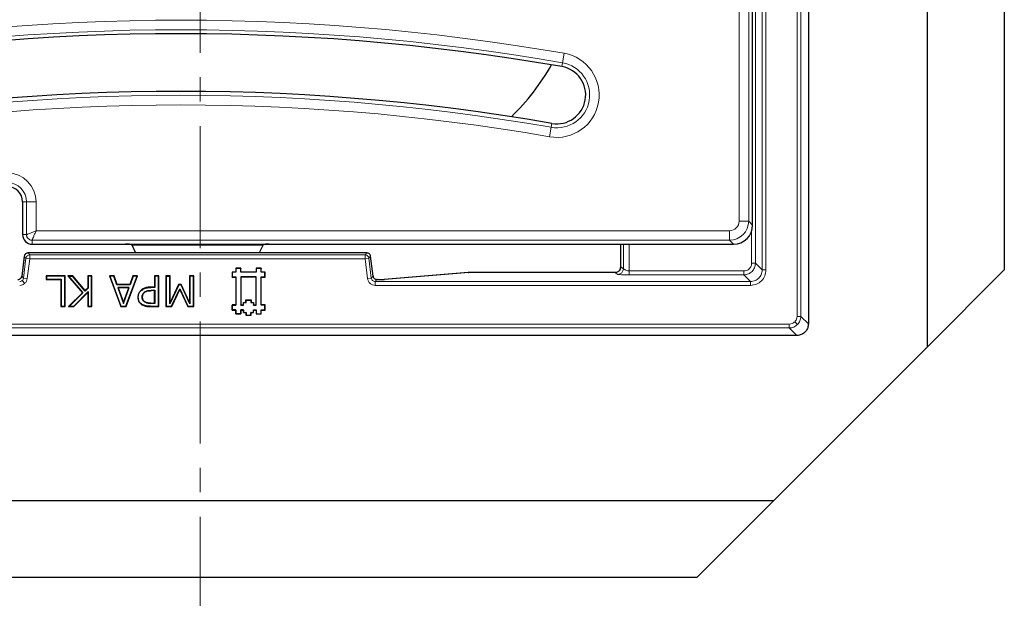
# Model space of a CAD drawing. Units: millimetres. Extents: x 0 to 420, y 0 to 297.
# Drawn here: x 140 to 191, y 59 to 89 of the extents above; entities that cross this region are included whole.
import ezdxf

# ---------------------------------------------------------------- set-up
doc = ezdxf.new("R2010")
doc.units = ezdxf.units.MM
doc.linetypes.add('CENTER', pattern=[10.16, 6.35, -1.27, 1.27, -1.27])

msp = doc.modelspace()

# ---------------------------------------------------------------- linework, layer by layer
at = {"color": 7, "linetype": 'CENTER', "lineweight": 18}
msp.add_line((149.0054, 164.8528), (149.0054, 53.6887), dxfattribs=at)
at = {"color": 8, "linetype": 'Continuous', "lineweight": 18}
for p, q in [((180.0794, 154.8911), (180.0794, 73.6706)), ((180.2792, 154.8911), (180.2792, 73.6706)), ((178.263, 152.4745), (178.263, 76.0873)), ((178.4628, 76.0873), (178.4628, 152.4745)), ((177.9133, 76.4369), (177.9133, 152.1248)), ((177.0666, 78.6285), (177.0666, 112.791)), ((177.5647, 113.0158), (177.5647, 78.6285)), ((167.9566, 87.3591), (167.8714, 86.8684)), ((167.8363, 86.6664), (167.8714, 86.8684)), ((167.3231, 83.7106), (167.288, 83.5086)), ((167.2028, 83.0178), (167.288, 83.5086)), ((139.7697, 79.6273), (139.9747, 79.6273)), ((139.9747, 77.9273), (139.9747, 79.6273)), ((139.9747, 79.6273), (140.4728, 79.6273)), ((140.4728, 79.6273), (140.4728, 78.1304)), ((177.5647, 78.6285), (177.0666, 78.6285)), ((177.5647, 78.6285), (177.7697, 78.4234)), ((139.7697, 77.9273), (139.9747, 77.9273)), ((140.4728, 78.1304), (176.5685, 78.1304)), ((176.5685, 77.6323), (176.5685, 78.1304)), ((177.7134, 76.4369), (177.7134, 78.0924)), ((176.5685, 77.6323), (140.2697, 77.6323)), ((140.2697, 77.4273), (140.2697, 77.6323)), ((171.0452, 76.1536), (171.0452, 77.4273)), ((171.3447, 76.0372), (171.3447, 77.4273)), ((176.7735, 77.4273), (176.5685, 77.6323)), ((140.0529, 76.9736), (140.1425, 76.8724)), ((157.6865, 76.9736), (140.0529, 76.9736)), ((157.5969, 76.8724), (157.6865, 76.9736)), ((139.8545, 76.7981), (139.7276, 75.7644)), ((139.9441, 76.6969), (139.8172, 75.6631)), ((139.9441, 76.6969), (139.8545, 76.7981)), ((140.1425, 76.6725), (139.9441, 76.6969)), ((140.0156, 75.6388), (140.1425, 76.6725)), ((140.1425, 76.8724), (140.1425, 76.6725)), ((157.5969, 76.8724), (140.1425, 76.8724)), ((140.1425, 76.6725), (157.5969, 76.6725)), ((157.5969, 76.6725), (157.5969, 76.8724)), ((157.7953, 76.6969), (157.5969, 76.6725)), ((157.5969, 76.6725), (157.7238, 75.6388)), ((157.8849, 76.7981), (157.7953, 76.6969)), ((157.9222, 75.6631), (157.7953, 76.6969)), ((158.0118, 75.7644), (157.8849, 76.7981)), ((177.9133, 76.4369), (177.7134, 76.4369)), ((178.263, 76.0873), (177.9133, 76.4369)), ((158.6054, 75.5973), (163.0006, 75.9486)), ((163.0006, 75.9486), (170.6033, 75.9486)), ((170.6033, 75.9486), (170.7456, 75.8538)), ((170.9029, 76.2484), (171.0452, 76.1536)), ((171.3447, 76.0372), (171.3447, 75.8373)), ((171.3447, 76.0372), (177.3136, 76.0372)), ((177.3136, 75.8373), (177.3136, 76.0372)), ((178.263, 76.0873), (178.4628, 76.0873)), ((139.7275, 75.7644), (139.7276, 75.7644)), ((139.7276, 75.7644), (139.8172, 75.6631)), ((139.7514, 75.5377), (139.8837, 75.3881)), ((139.8172, 75.6631), (140.0156, 75.6388)), ((157.9222, 75.6631), (157.7238, 75.6388)), ((157.9222, 75.6631), (158.0118, 75.7644)), ((158.1206, 75.4876), (158.2102, 75.5889)), ((158.1206, 75.4876), (158.1206, 75.2877)), ((177.6633, 75.4876), (158.1206, 75.4876)), ((158.2102, 75.5889), (158.2388, 75.5889)), ((158.2388, 75.589), (158.2388, 75.5889)), ((171.3447, 75.8373), (177.3136, 75.8373)), ((177.6633, 75.4876), (177.3136, 75.8373)), ((177.6633, 75.4876), (177.6633, 75.2877)), ((146.4448, 75.176), (146.4447, 75.1935)), ((146.4836, 75.0113), (146.4836, 75.0288)), ((158.1206, 75.2877), (177.6633, 75.2877)), ((146.4497, 74.3457), (146.4498, 74.3632)), ((146.4295, 74.1809), (146.4296, 74.1984)), ((180.1036, 73.247), (179.9625, 73.3881)), ((180.0794, 73.6706), (180.2792, 73.6706)), ((180.2792, 73.6706), (180.6694, 73.2805)), ((179.6799, 73.2711), (72.0595, 73.2711)), ((72.0595, 73.0714), (179.6799, 73.0714)), ((179.6799, 73.0714), (179.6799, 73.2711)), ((179.6799, 73.0714), (180.0701, 72.6812))]:
    msp.add_line(p, q, dxfattribs=at)
at = {"color": 7, "linetype": 'Continuous', "lineweight": 25}
for p, q in [((180.6694, 155.2813), (180.6694, 73.2805)), ((186.8697, 72.0972), (186.8697, 122.0972)), ((190.8697, 122.0972), (190.8697, 76.0972)), ((177.7697, 79.5147), (177.7697, 113.1697)), ((167.3213, 83.7109), (167.3231, 83.7106)), ((139.7697, 79.6273), (139.7697, 77.9273)), ((177.7697, 78.4234), (177.7697, 79.2793)), ((140.2697, 77.4273), (145.1341, 77.4273)), ((145.1341, 77.4273), (152.6053, 77.4273)), ((145.4156, 77.4147), (145.4545, 77.3872)), ((152.3238, 77.4147), (152.2849, 77.3872)), ((152.6053, 77.4273), (176.7735, 77.4273)), ((170.8924, 77.4273), (170.8924, 76.2135)), ((157.6865, 76.9738), (140.0529, 76.9738)), ((140.0529, 76.9738), (140.0529, 76.9736)), ((145.4545, 77.3872), (152.2849, 77.3872)), ((145.4545, 77.3872), (145.648, 76.9738)), ((152.2849, 77.3872), (152.0914, 76.9738)), ((157.6865, 76.9736), (157.6865, 76.9738)), ((139.8502, 76.7634), (139.7275, 75.7644)), ((139.8545, 76.7986), (139.8502, 76.7634)), ((139.8545, 76.7981), (139.8544, 76.7981)), ((158.0119, 75.7644), (157.8849, 76.7985)), ((157.8849, 76.7981), (157.885, 76.7981)), ((150.8697, 75.9809), (150.6717, 75.9809)), ((150.6717, 75.9809), (150.6717, 75.7169)), ((150.6717, 75.9809), (150.6787, 75.9739)), ((150.8767, 75.9739), (150.6787, 75.9739)), ((150.6787, 75.9739), (150.6787, 75.7239)), ((151.1337, 76.1789), (150.8697, 76.1789)), ((150.8697, 76.1789), (150.8697, 75.9809)), ((150.8697, 76.1789), (150.8767, 76.1719)), ((150.8697, 75.9809), (150.8767, 75.9739)), ((151.1267, 76.1719), (150.8767, 76.1719)), ((150.8767, 76.1719), (150.8767, 75.9739)), ((151.1337, 76.1789), (151.1267, 76.1719)), ((151.1267, 75.9739), (151.1267, 76.1719)), ((151.1337, 75.9809), (151.1267, 75.9739)), ((151.9327, 75.9739), (151.1267, 75.9739)), ((151.1337, 75.9809), (151.1337, 76.1789)), ((151.9257, 75.9809), (151.1337, 75.9809)), ((152.1897, 76.1789), (151.9257, 76.1789)), ((151.9257, 76.1789), (151.9257, 75.9809)), ((151.9257, 76.1789), (151.9327, 76.1719)), ((151.9257, 75.9809), (151.9327, 75.9739)), ((151.9327, 76.1719), (151.9327, 75.9739)), ((152.1827, 76.1719), (151.9327, 76.1719)), ((152.1897, 76.1789), (152.1827, 76.1719)), ((152.1827, 75.9739), (152.1827, 76.1719)), ((152.1897, 75.9809), (152.1827, 75.9739)), ((152.3807, 75.9739), (152.1827, 75.9739)), ((152.1897, 75.9809), (152.1897, 76.1789)), ((152.3877, 75.9809), (152.1897, 75.9809)), ((152.3877, 75.9809), (152.3807, 75.9739)), ((152.3807, 75.7238), (152.3807, 75.9739)), ((152.3877, 75.7169), (152.3877, 75.9809)), ((162.9706, 75.9469), (158.5894, 75.5967)), ((162.9944, 75.9488), (162.9706, 75.9469)), ((162.9846, 75.9481), (163.0006, 75.9486)), ((170.6064, 75.9487), (163.0006, 75.9487)), ((163.0006, 75.9487), (163.0006, 75.9486)), ((170.6033, 75.9486), (170.6024, 75.9487)), ((170.8922, 76.2019), (170.883, 76.1412)), ((190.8697, 76.0972), (186.8697, 72.0972)), ((141.9836, 75.7809), (140.9912, 75.7809)), ((140.9912, 75.7809), (140.9912, 75.5986)), ((141.0087, 75.7634), (140.9912, 75.7809)), ((140.9912, 75.5986), (141.0087, 75.6161)), ((140.9912, 75.5986), (141.7608, 75.5986)), ((141.9661, 75.7634), (141.0087, 75.7634)), ((141.0087, 75.7634), (141.0087, 75.6161)), ((141.0087, 75.6161), (141.7783, 75.6161)), ((141.7608, 75.5986), (141.7783, 75.6161)), ((141.7608, 75.5986), (141.7608, 74.1809)), ((141.7783, 75.6161), (141.7783, 74.1984)), ((141.9836, 75.7809), (141.9661, 75.7634)), ((141.9661, 74.1984), (141.9661, 75.7634)), ((141.9836, 74.1809), (141.9836, 75.7809)), ((142.3789, 75.7809), (142.1254, 75.7809)), ((142.1254, 75.7809), (142.8839, 74.8954)), ((142.1634, 75.7634), (142.1254, 75.7809)), ((142.1634, 75.7634), (142.3708, 75.7634)), ((142.1634, 75.7634), (142.9078, 74.8945)), ((142.3789, 75.7809), (142.3708, 75.7634)), ((143.0315, 74.9849), (142.3708, 75.7634)), ((143.0324, 75.0109), (142.3789, 75.7809)), ((143.3811, 75.7809), (143.1583, 75.7809)), ((143.1583, 75.7809), (143.1583, 75.1416)), ((143.1583, 75.7809), (143.1758, 75.7634)), ((143.3636, 75.7634), (143.1758, 75.7634)), ((143.1758, 75.7634), (143.1758, 75.1346)), ((143.3811, 75.7809), (143.3636, 75.7634)), ((143.3636, 74.1984), (143.3636, 75.7634)), ((143.3811, 74.1809), (143.3811, 75.7809)), ((144.5298, 75.7809), (144.2925, 75.7809)), ((144.2925, 75.7809), (144.8792, 74.1809)), ((144.2925, 75.7809), (144.3175, 75.7634)), ((144.5175, 75.7634), (144.3175, 75.7634)), ((144.3175, 75.7634), (144.8914, 74.1984)), ((144.5298, 75.7809), (144.5175, 75.7634)), ((144.6751, 75.3178), (144.5175, 75.7634)), ((144.6874, 75.3353), (144.5298, 75.7809)), ((145.1518, 74.1984), (145.7257, 75.7634)), ((145.164, 74.1809), (145.7507, 75.7809)), ((145.5134, 75.7809), (145.3558, 75.3353)), ((145.5257, 75.7634), (145.3681, 75.3178)), ((145.7507, 75.7809), (145.5134, 75.7809)), ((145.5134, 75.7809), (145.5257, 75.7634)), ((145.7257, 75.7634), (145.5257, 75.7634)), ((145.7257, 75.7634), (145.7507, 75.7809)), ((146.8646, 75.7809), (146.6419, 75.7809)), ((146.6419, 75.7809), (146.6419, 75.1935)), ((146.6419, 75.7809), (146.6593, 75.7634)), ((146.6593, 75.7634), (146.6593, 75.176)), ((146.8471, 75.7634), (146.6593, 75.7634)), ((146.8646, 75.7809), (146.8471, 75.7634)), ((146.8471, 74.1984), (146.8471, 75.7634)), ((146.8646, 74.1809), (146.8646, 75.7809)), ((147.452, 75.7809), (147.2292, 75.7809)), ((147.2292, 75.7809), (147.2292, 74.1809)), ((147.2467, 75.7634), (147.2292, 75.7809)), ((147.2467, 75.7634), (147.4345, 75.7634)), ((147.2467, 75.7634), (147.2467, 74.1984)), ((147.452, 75.7809), (147.4345, 75.7634)), ((147.4345, 74.3229), (147.4345, 75.7634)), ((147.452, 74.4011), (147.452, 75.7809)), ((148.6874, 75.7809), (148.4646, 75.7809)), ((148.4646, 75.7809), (148.4646, 74.4011)), ((148.4646, 75.7809), (148.4821, 75.7634)), ((148.6699, 75.7634), (148.4821, 75.7634)), ((148.4821, 75.7634), (148.4821, 74.3224)), ((148.6874, 75.7809), (148.6699, 75.7634)), ((148.6699, 74.1984), (148.6699, 75.7634)), ((148.6874, 74.1809), (148.6874, 75.7809)), ((150.6717, 75.7169), (150.6787, 75.7239)), ((150.6717, 75.7169), (150.8697, 75.7169)), ((150.6787, 75.7239), (150.8767, 75.7238)), ((150.8697, 75.7169), (150.8695, 74.265)), ((150.8697, 75.7169), (150.8767, 75.7238)), ((150.8767, 75.7238), (150.8765, 74.258)), ((151.1267, 75.7239), (151.1337, 75.7169)), ((151.9327, 75.7238), (151.1267, 75.7239)), ((151.1267, 75.7239), (151.1267, 74.2579)), ((151.1337, 75.7169), (151.1337, 74.2649)), ((151.9257, 75.7169), (151.1337, 75.7169)), ((151.9255, 74.265), (151.9257, 75.7169)), ((151.9257, 75.7169), (151.9327, 75.7238)), ((151.9325, 74.258), (151.9327, 75.7238)), ((152.1897, 75.7169), (152.1827, 75.7238)), ((152.1827, 75.7238), (152.3807, 75.7238)), ((152.1827, 74.2579), (152.1827, 75.7238)), ((152.1897, 74.2649), (152.1897, 75.7169)), ((152.1897, 75.7169), (152.3877, 75.7169)), ((152.3877, 75.7169), (152.3807, 75.7238)), ((158.0119, 75.7644), (158.0118, 75.7644)), ((158.2388, 75.589), (158.2102, 75.589)), ((158.2102, 75.5889), (158.2102, 75.589)), ((158.5894, 75.5967), (158.6054, 75.5973)), ((142.8839, 74.8954), (142.1659, 74.1809)), ((142.9078, 74.8945), (142.2083, 74.1984)), ((142.4335, 74.1984), (143.1758, 74.9662)), ((142.4409, 74.1809), (143.1583, 74.923)), ((142.8839, 74.8954), (142.9078, 74.8945)), ((143.1758, 75.1346), (143.0315, 74.9849)), ((143.0324, 75.0109), (143.0315, 74.9849)), ((143.1583, 75.1416), (143.0324, 75.0109)), ((143.1583, 75.1416), (143.1758, 75.1346)), ((143.1583, 74.923), (143.1758, 74.9662)), ((143.1583, 74.923), (143.1583, 74.1809)), ((143.1758, 74.9662), (143.1758, 74.1984)), ((144.6874, 75.3353), (144.6751, 75.3178)), ((145.3681, 75.3178), (144.6751, 75.3178)), ((145.3558, 75.3353), (144.6874, 75.3353)), ((144.7272, 75.1705), (144.752, 75.153)), ((145.316, 75.1705), (144.7272, 75.1705)), ((144.7272, 75.1705), (145.0226, 74.3419)), ((145.2912, 75.153), (144.752, 75.153)), ((144.752, 75.153), (145.0225, 74.3942)), ((145.0225, 74.3942), (145.2912, 75.153)), ((145.0226, 74.3419), (145.316, 75.1705)), ((145.2912, 75.153), (145.316, 75.1705)), ((145.3558, 75.3353), (145.3681, 75.3178)), ((145.9354, 75.0136), (145.9235, 75.0264)), ((146.1005, 74.9272), (146.1124, 74.9144)), ((146.6419, 75.1935), (146.4447, 75.1935)), ((146.6593, 75.176), (146.4448, 75.176)), ((146.4836, 75.0288), (146.6593, 75.0288)), ((146.6419, 75.0113), (146.4836, 75.0113)), ((146.6419, 75.1935), (146.6593, 75.176)), ((146.6419, 75.0113), (146.6593, 75.0288)), ((146.6419, 74.3632), (146.6419, 75.0113)), ((146.6593, 75.0288), (146.6593, 74.3457)), ((147.903, 75.3178), (147.4345, 74.3229)), ((147.8919, 75.3353), (147.452, 74.4011)), ((147.5281, 74.1984), (147.946, 75.1092)), ((147.5393, 74.1809), (147.9463, 75.0679)), ((148.0279, 75.3353), (147.8919, 75.3353)), ((147.8919, 75.3353), (147.903, 75.3178)), ((148.0168, 75.3178), (147.903, 75.3178)), ((147.9463, 75.0679), (147.946, 75.1092)), ((147.946, 75.1092), (148.3792, 74.1984)), ((147.9463, 75.0679), (148.3681, 74.1809)), ((148.0279, 75.3353), (148.0168, 75.3178)), ((148.4821, 74.3224), (148.0168, 75.3178)), ((148.4646, 74.4011), (148.0279, 75.3353)), ((145.0226, 74.3419), (145.0225, 74.3942)), ((145.771, 74.6676), (145.7885, 74.6676)), ((145.9965, 74.6727), (146.014, 74.6726)), ((146.1393, 74.4252), (146.1301, 74.4103)), ((146.6593, 74.3457), (146.4497, 74.3457)), ((146.4498, 74.3632), (146.6419, 74.3632)), ((146.6419, 74.3632), (146.6593, 74.3457)), ((147.452, 74.4011), (147.4345, 74.3229)), ((148.4646, 74.4011), (148.4821, 74.3224)), ((151.2657, 74.3969), (151.3978, 74.397)), ((151.2658, 74.265), (151.2657, 74.3969)), ((151.2727, 74.3899), (151.2657, 74.3969)), ((151.2727, 74.3899), (151.4048, 74.39)), ((151.2728, 74.258), (151.2727, 74.3899)), ((151.3977, 74.5289), (151.6616, 74.5291)), ((151.3978, 74.397), (151.3977, 74.5289)), ((151.4047, 74.5219), (151.3977, 74.5289)), ((151.4048, 74.39), (151.3978, 74.397)), ((151.4047, 74.5219), (151.6546, 74.5221)), ((151.4048, 74.39), (151.4047, 74.5219)), ((151.6546, 74.5221), (151.6616, 74.5291)), ((151.6546, 74.5221), (151.6547, 74.3899)), ((151.6547, 74.3899), (151.6617, 74.3969)), ((151.6547, 74.3899), (151.7866, 74.39)), ((151.6616, 74.5291), (151.6617, 74.3969)), ((151.6617, 74.3969), (151.7936, 74.397)), ((151.7866, 74.39), (151.7936, 74.397)), ((151.7866, 74.39), (151.7867, 74.2579)), ((151.7936, 74.397), (151.7937, 74.2649)), ((141.7608, 74.1809), (141.7783, 74.1984)), ((141.7608, 74.1809), (141.9836, 74.1809)), ((141.7783, 74.1984), (141.9661, 74.1984)), ((141.9836, 74.1809), (141.9661, 74.1984)), ((142.1659, 74.1809), (142.2083, 74.1984)), ((142.1659, 74.1809), (142.4409, 74.1809)), ((142.2083, 74.1984), (142.4335, 74.1984)), ((142.4409, 74.1809), (142.4335, 74.1984)), ((143.1583, 74.1809), (143.1758, 74.1984)), ((143.1583, 74.1809), (143.3811, 74.1809)), ((143.1758, 74.1984), (143.3636, 74.1984)), ((143.3811, 74.1809), (143.3636, 74.1984)), ((144.8792, 74.1809), (144.8914, 74.1984)), ((144.8792, 74.1809), (145.164, 74.1809)), ((144.8914, 74.1984), (145.1518, 74.1984)), ((145.164, 74.1809), (145.1518, 74.1984)), ((145.9864, 74.2966), (145.977, 74.2818)), ((146.4295, 74.1809), (146.8646, 74.1809)), ((146.4296, 74.1984), (146.8471, 74.1984)), ((146.8646, 74.1809), (146.8471, 74.1984)), ((147.2292, 74.1809), (147.2467, 74.1984)), ((147.2292, 74.1809), (147.5393, 74.1809)), ((147.2467, 74.1984), (147.5281, 74.1984)), ((147.5393, 74.1809), (147.5281, 74.1984)), ((148.3681, 74.1809), (148.3792, 74.1984)), ((148.3681, 74.1809), (148.6874, 74.1809)), ((148.3792, 74.1984), (148.6699, 74.1984)), ((148.6874, 74.1809), (148.6699, 74.1984)), ((150.8695, 74.265), (150.6715, 74.2649)), ((150.6715, 74.2649), (150.6717, 74.0009)), ((150.6715, 74.2649), (150.6785, 74.2579)), ((150.6717, 74.0009), (150.6787, 74.0079)), ((150.6717, 74.0009), (150.8697, 74.0009)), ((150.6785, 74.2579), (150.8765, 74.258)), ((150.6787, 74.0079), (150.6785, 74.2579)), ((150.8767, 74.0079), (150.6787, 74.0079)), ((150.8695, 74.265), (150.8765, 74.258)), ((150.8697, 74.0009), (150.8767, 74.0079)), ((150.8697, 74.0009), (150.8697, 73.8029)), ((150.8697, 73.8029), (150.8767, 73.8099)), ((150.8697, 73.8029), (151.1337, 73.8029)), ((150.8767, 73.8099), (150.8767, 74.0079)), ((151.1267, 73.8099), (150.8767, 73.8099)), ((151.1267, 74.2579), (151.1337, 74.2649)), ((151.1267, 74.2579), (151.2728, 74.258)), ((151.1337, 74.0009), (151.1267, 74.0079)), ((151.2727, 74.0079), (151.1267, 74.0079)), ((151.1267, 74.0079), (151.1267, 73.8099)), ((151.1337, 73.8029), (151.1267, 73.8099)), ((151.1337, 74.2649), (151.2658, 74.265)), ((151.1337, 73.8029), (151.1337, 74.0009)), ((151.1337, 74.0009), (151.2657, 74.0009)), ((151.2657, 74.0009), (151.2727, 74.0079)), ((151.2657, 74.0009), (151.2658, 73.8688)), ((151.2728, 74.258), (151.2658, 74.265)), ((151.2728, 73.8758), (151.2658, 73.8688)), ((151.2658, 73.8688), (151.3977, 73.8689)), ((151.2728, 73.8758), (151.2727, 74.0079)), ((151.2728, 73.8758), (151.4047, 73.8759)), ((151.3977, 73.8689), (151.4047, 73.8759)), ((151.3977, 73.8689), (151.3977, 73.7369)), ((151.4047, 73.8759), (151.4047, 73.7438)), ((151.6546, 73.8757), (151.7867, 73.8758)), ((151.6616, 73.8688), (151.6546, 73.8757)), ((151.6547, 73.7438), (151.6546, 73.8757)), ((151.6616, 73.8688), (151.7937, 73.8689)), ((151.6617, 73.7369), (151.6616, 73.8688)), ((151.7866, 74.0078), (151.9327, 74.0079)), ((151.7936, 74.0008), (151.7866, 74.0078)), ((151.7867, 73.8758), (151.7866, 74.0078)), ((151.7867, 74.2579), (151.7937, 74.2649)), ((151.7867, 74.2579), (151.9325, 74.258)), ((151.7937, 73.8689), (151.7867, 73.8758)), ((151.7936, 74.0008), (151.9257, 74.0009)), ((151.7937, 73.8689), (151.7936, 74.0008)), ((151.7937, 74.2649), (151.9255, 74.265)), ((151.9325, 74.258), (151.9255, 74.265)), ((151.9257, 74.0009), (151.9327, 74.0079)), ((151.9257, 74.0009), (151.9257, 73.8029)), ((151.9257, 73.8029), (151.9327, 73.8099)), ((151.9257, 73.8029), (152.1898, 73.8031)), ((151.9327, 74.0079), (151.9327, 73.8099)), ((151.9327, 73.8099), (152.1828, 73.81)), ((152.1897, 74.2649), (152.1827, 74.2579)), ((152.3807, 74.2579), (152.1827, 74.2579)), ((152.1897, 74.0009), (152.1827, 74.0078)), ((152.1827, 74.0078), (152.3807, 74.0078)), ((152.1828, 73.81), (152.1827, 74.0078)), ((152.1898, 73.8031), (152.1828, 73.81)), ((152.3877, 74.2649), (152.1897, 74.2649)), ((152.1898, 73.8031), (152.1897, 74.0009)), ((152.1897, 74.0009), (152.3877, 74.0009)), ((152.3877, 74.2649), (152.3807, 74.2579)), ((152.3807, 74.0078), (152.3807, 74.2579)), ((152.3877, 74.0009), (152.3807, 74.0078)), ((152.3877, 74.0009), (152.3877, 74.2649)), ((151.3977, 73.7369), (151.4047, 73.7438)), ((151.3977, 73.7369), (151.6617, 73.7369)), ((151.4047, 73.7438), (151.6547, 73.7438)), ((151.6617, 73.7369), (151.6547, 73.7438)), ((180.0696, 72.6812), (71.6698, 72.6812)), ((180.0696, 72.6812), (180.0701, 72.6812)), ((178.8697, 64.0972), (186.8697, 72.0972)), ((131.8697, 64.0972), (178.8697, 64.0972)), ((178.8697, 64.0972), (174.8697, 60.0972)), ((174.8697, 60.0972), (131.8697, 60.0972))]:
    msp.add_line(p, q, dxfattribs=at)
at = {"color": 8, "linetype": 'Continuous', "lineweight": 18}
for centre, radius, start, end in [((147.9697, -27.7415), 116.8231, 80.14897, 101.116878), ((147.9697, -27.7415), 116.325, 80.14897, 101.116878), ((167.5797, 85.1885), 2.2031, 260.14897, 80.14897), ((167.5797, 85.1885), 1.705, 260.14897, 80.14897), ((147.9697, -27.7415), 112.915, 80.14897, 101.116878), ((147.9697, -27.7415), 112.4169, 80.14897, 101.116878), ((138.9697, 79.6273), 1.5031, 0, 90), ((138.9697, 79.6273), 1.005, 0, 90), ((170.6026, 76.2489), 0.3003, 270.14431, 359.89935), ((170.7448, 76.1541), 0.3003, 270.14431, 359.89935)]:
    msp.add_arc(centre, radius, start, end, dxfattribs=at)
at = {"color": 7, "linetype": 'Continuous', "lineweight": 25}
for centre, radius, start, end in [((147.9697, -27.7415), 116.12, 80.14897, 101.116878), ((167.5797, 85.1885), 1.5, 260.14897, 80.07805), ((167.5797, 85.1885), 1.5, 80.07805, 80.14897), ((147.9697, -27.7415), 113.12, 80.149883, 101.116878), ((138.9697, 79.6273), 0.8, 0, 90), ((140.2697, 77.9273), 0.5, 180, 270)]:
    msp.add_arc(centre, radius, start, end, dxfattribs=at)
for centre, major_axis, ratio, start_param, end_param in [((156.8532, 92.7137), (8.5086, -8.5086), 0.9972647, 6.2655542, 6.5513251), ((176.7659, 78.4311), (-0.7125, 0.7125), 0.9924325, 2.3599926, 3.9231927), ((145.1402, 77.4141), (0.276, -0.0003), 0.0474584, 0.0672072, 1.5930251), ((152.5992, 77.4141), (0.276, 0.0003), 0.0474584, 1.5485676, 3.0743854)]:
    msp.add_ellipse(centre, major_axis=major_axis, ratio=ratio, start_param=start_param, end_param=end_param, dxfattribs=at)
at = {"color": 8, "linetype": 'Continuous', "lineweight": 18}
for major_axis, ratio in [((-0.3562, 0.3562), 0.9924325), ((-0.7071, 0.7071), 0.9999711)]:
    msp.add_ellipse((176.5647, 78.6323), major_axis=major_axis, ratio=ratio, start_param=2.3599926, end_param=3.9231927, dxfattribs=at)
at = {"color": 7, "linetype": 'Continuous', "lineweight": 25}
for points in [[(177.7697, 79.2793), (177.7698, 79.3185), (177.7699, 79.397), (177.7698, 79.4755), (177.7697, 79.5147)], [(140.0529, 76.9736), (140.0288, 76.9711), (139.9805, 76.9659), (139.9179, 76.9263), (139.871, 76.8691), (139.86, 76.8218), (139.8545, 76.7981)], [(157.8849, 76.7981), (157.8794, 76.8218), (157.8684, 76.8691), (157.8215, 76.9263), (157.7589, 76.9659), (157.7106, 76.9711), (157.6865, 76.9736)]]:
    msp.add_open_spline(points, degree=3, dxfattribs=at)
at = {"color": 8, "linetype": 'Continuous', "lineweight": 18}
for points, knots in [([(139.9747, 77.9273), (139.9793, 77.9281), (139.9885, 77.9298), (140.037, 77.947), (140.1357, 77.9865), (140.2949, 78.0539), (140.4135, 78.1049), (140.4728, 78.1304)], [0, 0, 0, 0, 0.12388363, 0.25082373, 0.50024638, 0.74995481, 1, 1, 1, 1]), ([(140.2697, 77.6323), (140.2497, 77.6336), (140.2102, 77.6362), (140.1366, 77.6604), (140.0566, 77.7141), (140.0029, 77.7942), (139.9787, 77.8677), (139.9761, 77.9072), (139.9747, 77.9273)], [0, 0, 0, 0, 0.130485, 0.2574228, 0.5, 0.7425705, 0.8695099, 1, 1, 1, 1]), ([(140.2697, 77.6323), (140.2705, 77.6369), (140.2722, 77.6461), (140.2895, 77.6946), (140.329, 77.7933), (140.3963, 77.9525), (140.4473, 78.0711), (140.4728, 78.1304)], [0, 0, 0, 0, 0.12388957, 0.25082376, 0.5002464, 0.74995482, 1, 1, 1, 1]), ([(177.3136, 75.8373), (177.3545, 75.8398), (177.4351, 75.8446), (177.5852, 75.8932), (177.7483, 76.0023), (177.8573, 76.1654), (177.906, 76.3154), (177.9108, 76.3961), (177.9133, 76.4369)], [0, 0, 0, 0, 0.1304127, 0.2573996, 0.5, 0.7425948, 0.8695832, 1, 1, 1, 1]), ([(177.3136, 76.0372), (177.3639, 76.0426), (177.4416, 76.0508), (177.5348, 76.1006), (177.5984, 76.1523), (177.65, 76.2159), (177.6997, 76.3091), (177.708, 76.3867), (177.7134, 76.4369)], [0, 0, 0, 0, 0.2395001, 0.3699219, 0.4999999, 0.6304096, 0.7604999, 1, 1, 1, 1]), ([(170.7456, 75.8538), (170.7508, 75.8523), (170.7604, 75.8496), (170.8268, 75.8452), (170.9462, 75.8411), (171.1322, 75.838), (171.271, 75.8375), (171.3447, 75.8373)], [0, 0, 0, 0, 0.1517983, 0.2779768, 0.5054882, 0.7369688, 1, 1, 1, 1]), ([(170.8924, 76.2135), (170.8941, 76.2246), (170.8975, 76.2468), (170.9011, 76.2478), (170.9029, 76.2484)], [0, 0, 0, 0, 0.4999762, 1, 1, 1, 1]), ([(171.0452, 76.1536), (171.0473, 76.1515), (171.0517, 76.1472), (171.0699, 76.1335), (171.0947, 76.1134), (171.137, 76.0854), (171.2017, 76.0558), (171.2786, 76.0397), (171.3228, 76.038), (171.3447, 76.0372)], [0, 0, 0, 0, 0.1265807, 0.2532812, 0.3324274, 0.4791766, 0.7200234, 0.8606322, 1, 1, 1, 1]), ([(177.6633, 75.2877), (177.7681, 75.2997), (177.9777, 75.3238), (178.242, 75.5086), (178.4268, 75.7729), (178.4508, 75.9825), (178.4628, 76.0873)], [0, 0, 0, 0, 0.2500412, 0.5, 0.7499588, 1, 1, 1, 1]), ([(178.263, 76.0873), (178.2605, 76.0464), (178.2558, 75.9657), (178.2072, 75.8156), (178.0982, 75.6524), (177.935, 75.5434), (177.7849, 75.4948), (177.7042, 75.49), (177.6633, 75.4876)], [0, 0, 0, 0, 0.1304591, 0.2574538, 0.5, 0.7425407, 0.8695367, 1, 1, 1, 1]), ([(139.7514, 75.5377), (139.7321, 75.5236), (139.6926, 75.4947), (139.6438, 75.49), (139.6188, 75.4876)], [0, 0, 0, 0, 0.4883601, 1, 1, 1, 1]), ([(139.6188, 75.2877), (139.6676, 75.2923), (139.7651, 75.3016), (139.8442, 75.3592), (139.8837, 75.3881)], [0, 0, 0, 0, 0.5002632, 1, 1, 1, 1]), ([(139.8172, 75.6631), (139.8118, 75.6387), (139.8012, 75.5908), (139.7677, 75.5551), (139.7514, 75.5377)], [0, 0, 0, 0, 0.5116399, 1, 1, 1, 1]), ([(139.8837, 75.3881), (139.9172, 75.4238), (139.9841, 75.4953), (140.0051, 75.591), (140.0156, 75.6388)], [0, 0, 0, 0, 0.5001371, 1, 1, 1, 1]), ([(157.7238, 75.6388), (157.7347, 75.5914), (157.7566, 75.4968), (157.8504, 75.3822), (157.9756, 75.303), (158.0723, 75.2928), (158.1206, 75.2877)], [0, 0, 0, 0, 0.2500318, 0.5, 0.7499682, 1, 1, 1, 1]), ([(158.1206, 75.4876), (158.0958, 75.4903), (158.0475, 75.4954), (157.9856, 75.5349), (157.9388, 75.5916), (157.9278, 75.6389), (157.9222, 75.6631)], [0, 0, 0, 0, 0.2558111, 0.5, 0.7441712, 1, 1, 1, 1]), ([(179.9625, 73.3881), (179.9212, 73.3546), (179.8387, 73.2875), (179.7329, 73.2766), (179.6799, 73.2711)], [0, 0, 0, 0, 0.4998318, 1, 1, 1, 1]), ([(180.0794, 73.6706), (180.074, 73.6177), (180.0631, 73.5119), (179.996, 73.4293), (179.9625, 73.3881)], [0, 0, 0, 0, 0.5001682, 1, 1, 1, 1]), ([(180.2792, 73.6706), (180.2766, 73.6299), (180.2716, 73.5495), (180.2246, 73.3979), (180.1515, 73.3068), (180.1036, 73.247)], [0, 0, 0, 0, 0.2608433, 0.5148173, 1, 1, 1, 1]), ([(180.1036, 73.247), (180.0438, 73.199), (179.9527, 73.126), (179.8011, 73.0789), (179.7207, 73.0739), (179.6799, 73.0714)], [0, 0, 0, 0, 0.4851827, 0.7391567, 1, 1, 1, 1])]:
    msp.add_open_spline(points, degree=3, knots=knots, dxfattribs=at)
for points in [[(139.9441, 76.6969), (139.9496, 76.7205), (139.9606, 76.7678), (140.0075, 76.8251), (140.0701, 76.8647), (140.1184, 76.8698), (140.1425, 76.8724)], [(157.5969, 76.8724), (157.621, 76.8698), (157.6693, 76.8647), (157.7319, 76.8251), (157.7788, 76.7678), (157.7898, 76.7205), (157.7953, 76.6969)]]:
    msp.add_open_spline(points, degree=3, dxfattribs=at)
at = {"color": 7, "linetype": 'Continuous', "lineweight": 25}
for points, knots in [([(170.8843, 76.1422), (170.8838, 76.1418), (170.8828, 76.141), (170.8762, 76.1242), (170.8626, 76.0968), (170.8384, 76.0605), (170.8005, 76.0201), (170.7468, 75.9825), (170.6786, 75.9541), (170.6276, 75.9504), (170.6015, 75.9486)], [0, 0, 0, 0, 0.0595104, 0.1414743, 0.2373844, 0.3521282, 0.4881584, 0.6448297, 0.8179307, 1, 1, 1, 1]), ([(170.8922, 76.2019), (170.8923, 76.2037), (170.8923, 76.2075), (170.8924, 76.2115), (170.8924, 76.2135)], [0, 0, 0, 0, 0.49053613, 1, 1, 1, 1]), ([(139.5292, 75.5889), (139.5542, 75.5913), (139.603, 75.5959), (139.6425, 75.6248), (139.6618, 75.639)], [0, 0, 0, 0, 0.5116399, 1, 1, 1, 1]), ([(139.6618, 75.639), (139.6781, 75.6564), (139.7116, 75.6921), (139.7222, 75.7399), (139.7276, 75.7644)], [0, 0, 0, 0, 0.48836011, 1, 1, 1, 1]), ([(158.0118, 75.7644), (158.0174, 75.7402), (158.0284, 75.6928), (158.0751, 75.6362), (158.1371, 75.5967), (158.1854, 75.5915), (158.2102, 75.5889)], [0, 0, 0, 0, 0.25581109, 0.50000001, 0.74417121, 1, 1, 1, 1]), ([(158.2388, 75.5889), (158.2775, 75.589), (158.3548, 75.5892), (158.4606, 75.591), (158.5499, 75.5937), (158.5869, 75.5961), (158.6054, 75.5973)], [0, 0, 0, 0, 0.2500018, 0.4999267, 0.7498916, 1, 1, 1, 1]), ([(145.9235, 75.0264), (145.8846, 74.9809), (145.8088, 74.8924), (145.7738, 74.759), (145.7715, 74.6853), (145.771, 74.6676)], [0, 0, 0, 0, 0.4455104, 0.8664685, 1, 1, 1, 1]), ([(145.7885, 74.6676), (145.795, 74.7295), (145.8079, 74.8508), (145.8823, 74.9619), (145.9299, 75.0083), (145.9354, 75.0136)], [0, 0, 0, 0, 0.480618, 0.9408697, 1, 1, 1, 1]), ([(146.4447, 75.1935), (146.3817, 75.1916), (146.2554, 75.1878), (146.071, 75.1383), (145.9718, 75.063), (145.9235, 75.0264)], [0, 0, 0, 0, 0.3376549, 0.6777087, 1, 1, 1, 1]), ([(145.9354, 75.0136), (145.9931, 75.0558), (146.1089, 75.1403), (146.2933, 75.1724), (146.4044, 75.1751), (146.4448, 75.176)], [0, 0, 0, 0, 0.3881451, 0.7776233, 1, 1, 1, 1]), ([(145.9965, 74.6727), (145.9991, 74.7133), (146.0033, 74.7801), (146.0445, 74.8672), (146.0814, 74.9068), (146.1005, 74.9272)], [0, 0, 0, 0, 0.4279382, 0.7039921, 1, 1, 1, 1]), ([(146.014, 74.6726), (146.0172, 74.7179), (146.0219, 74.7859), (146.0609, 74.8553), (146.0885, 74.8907), (146.1045, 74.9065), (146.1124, 74.9144)], [0, 0, 0, 0, 0.4989245, 0.7492591, 0.874626, 1, 1, 1, 1]), ([(146.1005, 74.9272), (146.1338, 74.9515), (146.2133, 75.0095), (146.3521, 75.0257), (146.4459, 75.0279), (146.4836, 75.0288)], [0, 0, 0, 0, 0.30122, 0.7198996, 1, 1, 1, 1]), ([(146.1124, 74.9144), (146.1385, 74.9346), (146.1908, 74.9748), (146.3201, 75.0072), (146.4182, 75.0096), (146.4836, 75.0113)], [0, 0, 0, 0, 0.2495446, 0.4995395, 1, 1, 1, 1]), ([(145.771, 74.6676), (145.775, 74.6113), (145.7823, 74.5077), (145.8611, 74.3712), (145.9377, 74.3122), (145.977, 74.2818)], [0, 0, 0, 0, 0.3674359, 0.6752145, 1, 1, 1, 1]), ([(145.9864, 74.2966), (145.9416, 74.3322), (145.8623, 74.3953), (145.7964, 74.5315), (145.7912, 74.6214), (145.7885, 74.6676)], [0, 0, 0, 0, 0.3876175, 0.6853849, 1, 1, 1, 1]), ([(146.1301, 74.4103), (146.1024, 74.4314), (146.0469, 74.4736), (146.0029, 74.571), (145.9986, 74.6392), (145.9965, 74.6727)], [0, 0, 0, 0, 0.33567059, 0.67300546, 1, 1, 1, 1]), ([(146.1393, 74.4252), (146.1196, 74.4395), (146.0802, 74.468), (146.0394, 74.5299), (146.0217, 74.5883), (146.0148, 74.6363), (146.0143, 74.6605), (146.014, 74.6726)], [0, 0, 0, 0, 0.2498333, 0.4994986, 0.7494787, 0.8747052, 1, 1, 1, 1]), ([(146.4497, 74.3457), (146.4095, 74.3465), (146.3354, 74.3481), (146.2253, 74.3637), (146.1623, 74.3945), (146.1301, 74.4103)], [0, 0, 0, 0, 0.3655726, 0.6757811, 1, 1, 1, 1]), ([(146.4498, 74.3632), (146.3958, 74.3631), (146.2881, 74.363), (146.1888, 74.4045), (146.1393, 74.4252)], [0, 0, 0, 0, 0.5013998, 1, 1, 1, 1]), ([(145.977, 74.2818), (146.0415, 74.251), (146.1446, 74.2016), (146.3013, 74.1837), (146.3866, 74.1818), (146.4295, 74.1809)], [0, 0, 0, 0, 0.4533059, 0.7249928, 1, 1, 1, 1]), ([(146.4296, 74.1984), (146.3895, 74.1992), (146.3092, 74.2009), (146.1559, 74.2171), (146.0528, 74.2654), (145.9864, 74.2966)], [0, 0, 0, 0, 0.2625987, 0.5255264, 1, 1, 1, 1]), ([(180.6694, 73.2805), (180.6627, 73.2131), (180.6495, 73.0783), (180.5462, 72.8987), (180.3942, 72.7633), (180.2257, 72.6915), (180.1143, 72.6841), (180.0701, 72.6812)], [0, 0, 0, 0, 0.2147496, 0.4295092, 0.6440532, 0.8585723, 1, 1, 1, 1])]:
    msp.add_open_spline(points, degree=3, knots=knots, dxfattribs=at)

doc.saveas('drawing.dxf')
